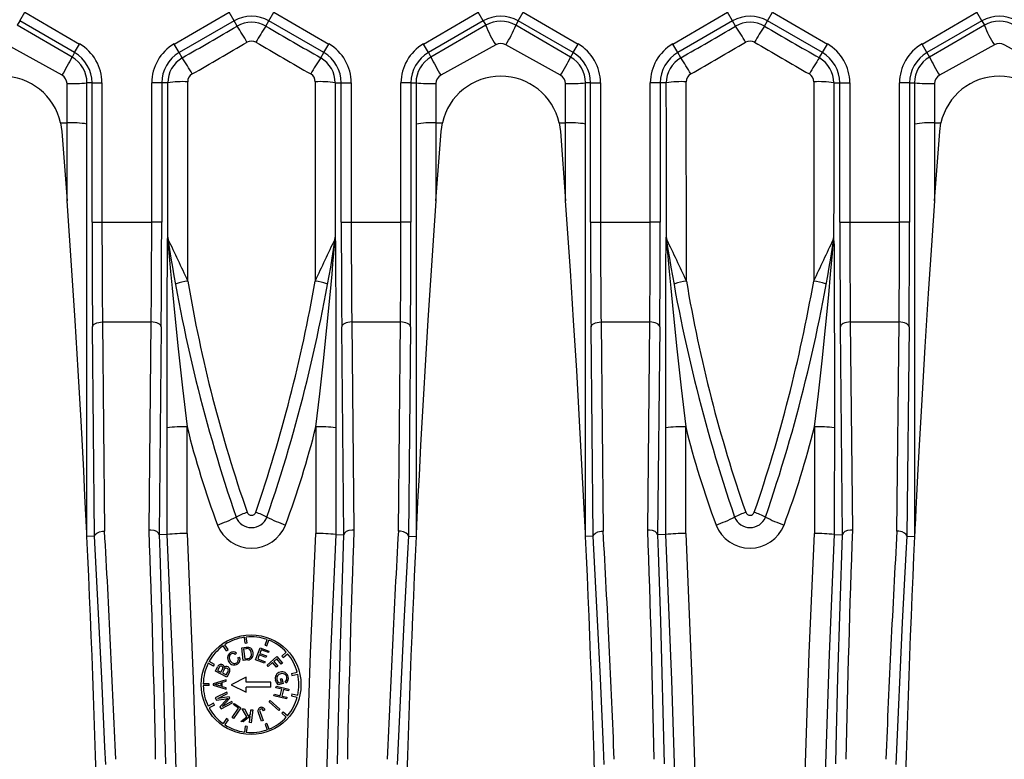
# Model space of a CAD drawing. Units: millimetres. Extents: x 28 to 1652, y 28 to 1160.
# Drawn here: x 218 to 268, y 854 to 891 of the extents above; entities that cross this region are included whole.
import ezdxf

# ---------------------------------------------------------------- set-up
doc = ezdxf.new("R2010")
doc.units = ezdxf.units.MM
doc.header["$LTSCALE"] = 4
doc.layers.add('HAURATON_DIMENSIONING', color=1, linetype='Continuous')
doc.layers.add('HAURATON_PRODUCT_CONTOUR', color=7, linetype='Continuous', lineweight=25)
doc.styles.add('SLDTEXTSTYLE2', font='ARIAL.TTF', dxfattribs={"width": 0.948})
doc.dimstyles.new('SLDDIMSTYLE0', dxfattribs={"dimtxt": 14, "dimasz": 14, "dimexe": 0, "dimexo": 0.0625, "dimgap": 3.5, "dimtad": 1, "dimdec": 0, "dimrnd": 1e-09, "dimzin": 12, "dimdsep": 46, "dimtxsty": 'SLDTEXTSTYLE2', "dimsah": 1, "dimcen": 0.09, "dimadec": 0, "dimazin": 3, "dimtfac": 1, "dimtdec": 0, "dimtofl": 0, "dimtmove": 0, "dimatfit": 3, "dimfxl": 1, "dimfrac": 2, "dimtolj": 1, "dimtzin": 12, "dimarcsym": 0})

# ---------------------------------------------------------------- blocks, each defined once
blk = doc.blocks.new('_D_2')
at = {"layer": 'HAURATON_DIMENSIONING'}
for p, q in [((426.45, 981.468), (458.533, 981.468)), ((458.533, 953.565), (426.45, 953.565)), ((192.492, 832.984), (192.492, 951.984)), ((692.492, 832.984), (692.492, 951.984)), ((192.492, 947.984), (692.492, 947.984))]:
    blk.add_line(p, q, dxfattribs=at)
for centre, start, end in [((426.45, 967.516), 90, 270), ((458.533, 967.516), 270, 90)]:
    blk.add_arc(centre, 13.951, start, end, dxfattribs=at)
for points in [[(192.492, 947.984), (206.492, 945.831), (206.492, 950.138)], [(692.492, 947.984), (678.492, 950.138), (678.492, 945.831)]]:
    blk.add_solid(points, dxfattribs=at)
at = {"layer": 'HAURATON_DIMENSIONING', "insert": (426.45, 974.82), "char_height": 14, "attachment_point": 1, "style": 'SLDTEXTSTYLE2'}
blk.add_mtext('500', dxfattribs=at)

msp = doc.modelspace()

# ---------------------------------------------------------------- linework, layer by layer
at = {"layer": 'HAURATON_PRODUCT_CONTOUR'}
for p, q in [((218.368, 890.75), (218.242, 890.531)), ((218.368, 890.75), (218.618, 891.183)), ((221.118, 889.162), (218.368, 890.75)), ((218.618, 891.183), (221.368, 889.595)), ((226.115, 889.595), (228.865, 891.183)), ((229.115, 890.75), (226.365, 889.162)), ((229.115, 890.75), (228.865, 891.183)), ((229.266, 890.488), (229.115, 890.75)), ((230.717, 890.488), (230.868, 890.75)), ((230.868, 890.75), (231.118, 891.183)), ((233.618, 889.162), (230.868, 890.75)), ((231.118, 891.183), (233.868, 889.595)), ((238.615, 889.595), (241.365, 891.183)), ((241.615, 890.75), (238.865, 889.162)), ((241.615, 890.75), (241.365, 891.183)), ((241.615, 890.75), (241.742, 890.531)), ((243.368, 890.75), (243.242, 890.531)), ((243.368, 890.75), (243.618, 891.183)), ((246.118, 889.162), (243.368, 890.75)), ((243.618, 891.183), (246.368, 889.595)), ((251.115, 889.595), (253.865, 891.183)), ((254.115, 890.75), (251.365, 889.162)), ((254.115, 890.75), (253.865, 891.183)), ((254.266, 890.488), (254.115, 890.75)), ((255.717, 890.488), (255.868, 890.75)), ((255.868, 890.75), (256.118, 891.183)), ((258.618, 889.162), (255.868, 890.75)), ((256.118, 891.183), (258.868, 889.595)), ((263.615, 889.595), (266.365, 891.183)), ((266.615, 890.75), (263.865, 889.162)), ((266.615, 890.75), (266.365, 891.183)), ((266.615, 890.75), (266.742, 890.531)), ((220.992, 888.943), (218.242, 890.531)), ((241.742, 890.531), (238.992, 888.943)), ((245.992, 888.943), (243.242, 890.531)), ((266.742, 890.531), (263.992, 888.943)), ((220.492, 888.027), (217.742, 889.548)), ((221.118, 889.162), (221.368, 889.595)), ((226.365, 889.162), (226.115, 889.595)), ((233.618, 889.162), (233.868, 889.595)), ((238.865, 889.162), (238.615, 889.595)), ((242.242, 889.548), (239.492, 888.027)), ((245.492, 888.027), (242.742, 889.548)), ((246.118, 889.162), (246.368, 889.595)), ((251.365, 889.162), (251.115, 889.595)), ((258.618, 889.162), (258.868, 889.595)), ((263.865, 889.162), (263.615, 889.595)), ((267.242, 889.548), (264.492, 888.027)), ((270.492, 888.027), (267.742, 889.548)), ((221.118, 889.162), (220.992, 888.943)), ((226.517, 888.899), (226.365, 889.162)), ((233.466, 888.899), (233.618, 889.162)), ((238.865, 889.162), (238.992, 888.943)), ((246.118, 889.162), (245.992, 888.943)), ((251.517, 888.899), (251.365, 889.162)), ((258.466, 888.899), (258.618, 889.162)), ((263.865, 889.162), (263.992, 888.943)), ((220.742, 885.639), (220.742, 887.613)), ((221.742, 864.913), (221.742, 887.644)), ((221.995, 887.644), (221.742, 887.644)), ((221.995, 880.664), (221.995, 887.644)), ((221.995, 887.644), (222.495, 887.644)), ((222.495, 887.644), (222.495, 880.664)), ((224.989, 880.664), (224.989, 887.644)), ((225.489, 887.644), (224.989, 887.644)), ((225.489, 887.644), (225.489, 880.664)), ((225.793, 887.644), (225.489, 887.644)), ((234.191, 887.644), (234.495, 887.644)), ((234.495, 880.664), (234.495, 887.644)), ((234.495, 887.644), (234.995, 887.644)), ((234.995, 887.644), (234.995, 880.664)), ((237.489, 880.664), (237.489, 887.644)), ((237.989, 887.644), (237.489, 887.644)), ((237.989, 887.644), (237.989, 880.664)), ((237.989, 887.644), (238.242, 887.644)), ((238.242, 887.644), (238.242, 864.913)), ((239.242, 887.613), (239.242, 885.639)), ((245.742, 885.639), (245.742, 887.613)), ((246.742, 864.913), (246.742, 887.644)), ((246.995, 887.644), (246.742, 887.644)), ((246.995, 880.664), (246.995, 887.644)), ((246.995, 887.644), (247.495, 887.644)), ((247.495, 887.644), (247.495, 880.664)), ((249.989, 880.664), (249.989, 887.644)), ((250.489, 887.644), (249.989, 887.644)), ((250.489, 887.644), (250.489, 880.664)), ((250.793, 887.644), (250.489, 887.644)), ((259.191, 887.644), (259.495, 887.644)), ((259.495, 880.664), (259.495, 887.644)), ((259.495, 887.644), (259.995, 887.644)), ((259.995, 887.644), (259.995, 880.664)), ((262.489, 880.664), (262.489, 887.644)), ((262.989, 887.644), (262.489, 887.644)), ((262.989, 887.644), (262.989, 880.664)), ((262.989, 887.644), (263.242, 887.644)), ((263.242, 887.644), (263.242, 864.913)), ((264.242, 887.613), (264.242, 885.639)), ((220.42, 885.639), (220.742, 885.639)), ((220.42, 885.639), (220.483, 885.215)), ((220.742, 881.738), (220.742, 885.639)), ((239.242, 885.639), (239.242, 881.738)), ((239.242, 885.639), (239.564, 885.639)), ((239.501, 885.215), (239.564, 885.639)), ((245.42, 885.639), (245.742, 885.639)), ((245.42, 885.639), (245.483, 885.215)), ((245.742, 881.738), (245.742, 885.639)), ((264.242, 885.639), (264.242, 881.738)), ((264.242, 885.639), (264.564, 885.639)), ((264.501, 885.215), (264.564, 885.639)), ((220.483, 885.215), (220.742, 881.738)), ((239.242, 881.738), (239.501, 885.215)), ((245.483, 885.215), (245.742, 881.738)), ((264.242, 881.738), (264.501, 885.215)), ((221.995, 880.664), (222.495, 880.664)), ((222.495, 880.664), (224.989, 880.664)), ((225.489, 880.664), (224.989, 880.664)), ((234.495, 880.664), (234.995, 880.664)), ((234.995, 880.664), (237.489, 880.664)), ((237.989, 880.664), (237.489, 880.664)), ((246.995, 880.664), (247.495, 880.664)), ((247.495, 880.664), (249.989, 880.664)), ((250.489, 880.664), (249.989, 880.664)), ((259.495, 880.664), (259.995, 880.664)), ((259.995, 880.664), (262.489, 880.664)), ((262.989, 880.664), (262.489, 880.664)), ((225.792, 879.916), (225.8, 879.869)), ((234.183, 879.869), (234.192, 879.916)), ((250.792, 879.916), (250.8, 879.869)), ((259.183, 879.869), (259.192, 879.916)), ((225.818, 879.683), (225.808, 879.737)), ((234.176, 879.737), (234.166, 879.683)), ((250.818, 879.683), (250.808, 879.737)), ((259.176, 879.737), (259.166, 879.683)), ((222.125, 864.925), (222.02, 875.414)), ((222.52, 875.664), (224.964, 875.664)), ((222.52, 875.664), (222.625, 865.184)), ((224.859, 865.236), (224.964, 875.664)), ((225.464, 875.414), (225.359, 864.998)), ((234.625, 864.998), (234.52, 875.414)), ((235.02, 875.664), (235.125, 865.236)), ((235.02, 875.664), (237.464, 875.664)), ((237.358, 865.184), (237.464, 875.664)), ((237.964, 875.414), (237.858, 864.925)), ((247.125, 864.925), (247.02, 875.414)), ((247.52, 875.664), (249.964, 875.664)), ((247.52, 875.664), (247.625, 865.184)), ((249.859, 865.236), (249.964, 875.664)), ((250.464, 875.414), (250.359, 864.998)), ((259.625, 864.998), (259.52, 875.414)), ((260.02, 875.664), (260.125, 865.236)), ((260.02, 875.664), (262.464, 875.664)), ((262.358, 865.184), (262.464, 875.664)), ((262.964, 875.414), (262.858, 864.925)), ((222.125, 864.922), (221.742, 864.913)), ((225.768, 865.008), (225.768, 865.008)), ((234.216, 865.008), (234.216, 865.008)), ((237.858, 864.922), (238.242, 864.913)), ((247.125, 864.922), (246.742, 864.913)), ((250.768, 865.008), (250.768, 865.008)), ((259.216, 865.008), (259.216, 865.008)), ((262.858, 864.922), (263.242, 864.913)), ((229.669, 859.563), (229.633, 859.86)), ((229.768, 859.575), (229.732, 859.872)), ((230.67, 859.466), (230.776, 859.746)), ((230.763, 859.43), (230.869, 859.71)), ((228.738, 859.184), (228.568, 859.431)), ((228.82, 859.241), (228.65, 859.488)), ((228.738, 859.184), (228.82, 859.241)), ((229.505, 859.335), (229.725, 859.361)), ((229.582, 858.696), (229.505, 859.335)), ((229.733, 859.286), (229.598, 859.269)), ((229.598, 859.269), (229.657, 858.782)), ((229.669, 859.563), (229.768, 859.575)), ((230.199, 858.734), (230.428, 859.337)), ((230.481, 859.235), (230.411, 859.051)), ((230.428, 859.337), (230.864, 859.171)), ((230.837, 859.1), (230.481, 859.235)), ((230.67, 859.466), (230.763, 859.43)), ((230.864, 859.171), (230.837, 859.1)), ((231.51, 858.914), (231.735, 859.113)), ((228.134, 858.502), (227.87, 858.644)), ((229.238, 859.067), (229.18, 859.003)), ((229.314, 858.825), (229.396, 858.856)), ((229.812, 858.724), (229.582, 858.696)), ((229.657, 858.782), (229.794, 858.798)), ((230.649, 858.563), (230.199, 858.734)), ((230.384, 858.98), (230.306, 858.775)), ((230.306, 858.775), (230.676, 858.634)), ((230.717, 858.853), (230.384, 858.98)), ((230.411, 859.051), (230.744, 858.924)), ((230.676, 858.634), (230.649, 858.563)), ((230.744, 858.924), (230.717, 858.853)), ((230.772, 858.464), (231.255, 858.891)), ((231.255, 858.777), (231.105, 858.645)), ((231.105, 858.645), (231.306, 858.418)), ((231.255, 858.891), (231.544, 858.565)), ((231.487, 858.515), (231.255, 858.777)), ((231.51, 858.914), (231.577, 858.84)), ((231.577, 858.84), (231.801, 859.038)), ((228.089, 858.416), (227.824, 858.555)), ((228.089, 858.416), (228.134, 858.502)), ((228.182, 858.159), (228.295, 858.374)), ((228.754, 857.858), (228.182, 858.159)), ((228.349, 858.314), (228.289, 858.199)), ((228.289, 858.199), (228.462, 858.108)), ((228.462, 858.108), (228.527, 858.232)), ((228.599, 858.205), (228.53, 858.073)), ((228.727, 857.97), (228.801, 858.112)), ((230.829, 858.4), (230.772, 858.464)), ((231.048, 858.594), (230.829, 858.4)), ((231.249, 858.367), (231.048, 858.594)), ((231.306, 858.418), (231.249, 858.367)), ((231.544, 858.565), (231.487, 858.515)), ((228.72, 857.733), (228.07, 857.526)), ((228.526, 857.606), (228.72, 857.663)), ((228.53, 858.073), (228.727, 857.97)), ((228.72, 857.663), (228.72, 857.733)), ((228.869, 858.077), (228.754, 857.858)), ((229.718, 857.859), (228.972, 857.484)), ((229.718, 857.61), (229.718, 857.859)), ((231.444, 857.782), (231.517, 857.801)), ((231.489, 857.598), (231.444, 857.782)), ((231.517, 857.801), (231.583, 857.535)), ((231.712, 857.577), (231.674, 857.647)), ((231.999, 858.036), (232.29, 858.107)), ((231.999, 858.036), (232.023, 857.938)), ((232.023, 857.938), (232.313, 858.01)), ((227.872, 857.534), (227.572, 857.534)), ((227.872, 857.435), (227.572, 857.435)), ((227.872, 857.435), (227.872, 857.534)), ((228.07, 857.526), (228.07, 857.46)), ((228.07, 857.46), (228.72, 857.252)), ((228.261, 857.523), (228.45, 857.584)), ((228.45, 857.402), (228.271, 857.456)), ((228.45, 857.584), (228.45, 857.402)), ((228.526, 857.379), (228.526, 857.606)), ((228.72, 857.322), (228.526, 857.379)), ((228.72, 857.252), (228.72, 857.322)), ((228.972, 857.484), (229.718, 857.109)), ((230.964, 857.61), (229.718, 857.61)), ((230.964, 857.359), (229.718, 857.359)), ((229.718, 857.109), (229.718, 857.359)), ((230.964, 857.359), (230.964, 857.61)), ((231.22, 857.331), (231.24, 857.414)), ((231.515, 857.259), (231.22, 857.331)), ((231.24, 857.414), (231.866, 857.261)), ((231.583, 857.535), (231.35, 857.478)), ((231.372, 857.57), (231.489, 857.598)), ((231.435, 856.933), (231.515, 857.259)), ((231.589, 857.241), (231.509, 856.915)), ((231.846, 857.178), (231.589, 857.241)), ((231.866, 857.261), (231.846, 857.178)), ((228.751, 857.117), (228.178, 856.817)), ((228.178, 856.817), (228.238, 856.702)), ((228.238, 856.702), (228.715, 856.78)), ((228.302, 856.788), (228.789, 857.044)), ((228.876, 856.878), (228.302, 856.788)), ((228.738, 856.718), (228.411, 856.372)), ((228.52, 856.392), (228.912, 856.81)), ((228.999, 856.644), (228.52, 856.392)), ((228.789, 857.044), (228.751, 857.117)), ((228.912, 856.81), (228.876, 856.878)), ((229.038, 856.57), (228.999, 856.644)), ((230.876, 856.622), (230.933, 856.686)), ((230.933, 856.686), (231.416, 856.259)), ((231.119, 856.923), (231.14, 857.006)), ((231.746, 856.769), (231.119, 856.923)), ((231.14, 857.006), (231.435, 856.933)), ((231.509, 856.915), (231.766, 856.852)), ((231.766, 856.852), (231.746, 856.769)), ((232.023, 857.03), (231.999, 856.933)), ((231.999, 856.933), (232.29, 856.862)), ((232.023, 857.03), (232.313, 856.959)), ((228.089, 856.553), (227.824, 856.414)), ((228.136, 856.464), (227.87, 856.325)), ((228.136, 856.464), (228.089, 856.553)), ((228.411, 856.372), (228.465, 856.27)), ((228.465, 856.27), (229.038, 856.57)), ((229.022, 855.836), (229.345, 856.304)), ((229.084, 856.484), (229.127, 856.547)), ((229.345, 856.304), (229.084, 856.484)), ((229.459, 856.318), (229.093, 855.787)), ((229.127, 856.547), (229.459, 856.318)), ((229.524, 856.279), (229.635, 856.266)), ((229.757, 855.866), (229.524, 856.279)), ((229.635, 856.266), (229.824, 855.915)), ((229.94, 856.004), (229.967, 856.226)), ((229.967, 856.226), (230.052, 856.215)), ((230.052, 856.215), (229.974, 855.577)), ((230.664, 856.215), (230.596, 856.178)), ((231.359, 856.195), (230.876, 856.622)), ((231.416, 856.259), (231.359, 856.195)), ((228.738, 855.785), (228.568, 855.538)), ((228.82, 855.728), (228.65, 855.481)), ((228.82, 855.728), (228.738, 855.785)), ((229.093, 855.787), (229.022, 855.836)), ((229.458, 855.639), (229.757, 855.866)), ((229.928, 855.904), (229.573, 855.626)), ((229.824, 855.915), (229.94, 856.004)), ((229.89, 855.587), (229.928, 855.904)), ((230.497, 855.658), (230.341, 856.069)), ((230.419, 856.103), (230.577, 855.688)), ((230.577, 855.688), (230.497, 855.658)), ((231.577, 856.129), (231.51, 856.054)), ((231.51, 856.054), (231.735, 855.856)), ((231.577, 856.129), (231.801, 855.931)), ((229.573, 855.626), (229.458, 855.639)), ((229.669, 855.406), (229.633, 855.109)), ((229.768, 855.394), (229.669, 855.406)), ((229.768, 855.394), (229.732, 855.096)), ((229.974, 855.577), (229.89, 855.587)), ((230.763, 855.539), (230.67, 855.503)), ((230.67, 855.503), (230.776, 855.223)), ((230.763, 855.539), (230.869, 855.259))]:
    msp.add_line(p, q, dxfattribs=at)
at = {"layer": 'HAURATON_PRODUCT_CONTOUR', "flags": 128}
for points in [[(221.742, 864.913), (221.742, 864.916), (221.741, 864.927), (221.74, 864.957), (221.734, 865.077), (221.719, 865.384), (221.704, 865.698), (221.674, 866.322), (221.643, 866.949), (221.579, 868.206), (221.444, 870.716), (221.3, 873.226), (221.146, 875.739), (220.983, 878.251), (220.742, 881.738)], [(239.242, 881.738), (239.101, 879.745), (238.838, 875.755), (238.715, 873.758), (238.598, 871.76), (238.473, 869.493), (238.393, 867.974), (238.341, 866.956), (238.307, 866.274), (238.285, 865.817), (238.27, 865.51), (238.26, 865.304), (238.254, 865.166), (238.249, 865.074), (238.246, 865.012), (238.244, 864.955), (238.243, 864.933), (238.242, 864.917), (238.242, 864.913)], [(246.742, 864.913), (246.742, 864.916), (246.741, 864.927), (246.74, 864.957), (246.734, 865.077), (246.719, 865.384), (246.704, 865.698), (246.674, 866.322), (246.643, 866.949), (246.579, 868.206), (246.444, 870.716), (246.3, 873.226), (246.146, 875.739), (245.983, 878.251), (245.742, 881.738)], [(264.242, 881.738), (264.101, 879.745), (263.923, 877.085), (263.756, 874.423), (263.598, 871.76), (263.473, 869.493), (263.393, 867.974), (263.341, 866.956), (263.307, 866.274), (263.285, 865.817), (263.27, 865.51), (263.26, 865.304), (263.254, 865.166), (263.249, 865.074), (263.246, 865.012), (263.244, 864.955), (263.243, 864.933), (263.242, 864.917), (263.242, 864.913)], [(225.764, 870.363), (225.764, 871.699), (225.764, 873.035), (225.765, 874.369), (225.766, 875.299), (225.768, 876.228), (225.771, 877.481), (225.774, 878.328), (225.777, 878.902), (225.78, 879.29), (225.782, 879.489), (225.784, 879.675), (225.786, 879.806), (225.789, 879.899), (225.791, 879.918), (225.792, 879.916)], [(250.764, 870.363), (250.764, 871.699), (250.764, 873.035), (250.765, 874.369), (250.766, 875.299), (250.768, 876.228), (250.771, 877.481), (250.774, 878.328), (250.777, 878.902), (250.78, 879.29), (250.782, 879.489), (250.784, 879.675), (250.786, 879.806), (250.789, 879.899), (250.791, 879.918), (250.792, 879.916)], [(225.808, 879.737), (225.807, 879.74), (225.807, 879.737), (225.807, 879.724), (225.809, 879.702), (225.813, 879.637), (225.823, 879.511), (225.838, 879.326), (225.855, 879.136), (225.888, 878.757), (225.938, 878.195), (226.014, 877.365), (226.132, 876.135), (226.317, 874.312), (226.531, 872.357), (226.764, 870.404)], [(233.22, 870.404), (233.418, 872.055), (233.603, 873.71), (233.775, 875.369), (233.938, 877.029), (234.033, 878.056), (234.079, 878.569), (234.124, 879.08), (234.144, 879.318), (234.164, 879.551), (234.174, 879.685), (234.176, 879.715), (234.177, 879.731), (234.177, 879.74), (234.176, 879.737)], [(234.199, 879.731), (234.199, 879.716), (234.202, 879.486), (234.204, 879.232), (234.207, 878.727), (234.21, 878.205), (234.212, 877.674), (234.213, 877.139), (234.217, 875.795), (234.219, 874.441), (234.22, 873.082), (234.22, 871.722), (234.22, 870.363)], [(250.808, 879.737), (250.807, 879.74), (250.807, 879.737), (250.807, 879.724), (250.809, 879.702), (250.813, 879.637), (250.823, 879.511), (250.838, 879.326), (250.855, 879.136), (250.888, 878.757), (250.938, 878.195), (251.014, 877.365), (251.132, 876.135), (251.317, 874.312), (251.531, 872.357), (251.764, 870.404)], [(258.22, 870.404), (258.418, 872.055), (258.603, 873.71), (258.775, 875.369), (258.938, 877.029), (259.033, 878.056), (259.079, 878.569), (259.124, 879.08), (259.144, 879.318), (259.164, 879.551), (259.174, 879.685), (259.176, 879.715), (259.177, 879.731), (259.177, 879.74), (259.176, 879.737)], [(259.199, 879.731), (259.199, 879.716), (259.202, 879.486), (259.204, 879.232), (259.207, 878.727), (259.21, 878.205), (259.212, 877.674), (259.213, 877.139), (259.217, 875.795), (259.219, 874.441), (259.22, 873.082), (259.22, 871.722), (259.22, 870.363)], [(222.02, 875.414), (222.03, 875.462), (222.06, 875.509), (222.106, 875.552), (222.169, 875.589), (222.244, 875.621), (222.33, 875.644), (222.423, 875.659), (222.52, 875.664)], [(225.464, 875.414), (225.453, 875.462), (225.424, 875.509), (225.377, 875.552), (225.315, 875.589), (225.239, 875.621), (225.154, 875.644), (225.061, 875.659), (224.964, 875.664)], [(235.02, 875.664), (234.923, 875.659), (234.83, 875.644), (234.744, 875.621), (234.669, 875.589), (234.606, 875.552), (234.56, 875.509), (234.53, 875.462), (234.52, 875.414)], [(237.964, 875.414), (237.953, 875.462), (237.924, 875.509), (237.877, 875.552), (237.815, 875.589), (237.739, 875.621), (237.654, 875.644), (237.561, 875.659), (237.464, 875.664)], [(247.02, 875.414), (247.03, 875.462), (247.06, 875.509), (247.106, 875.552), (247.169, 875.589), (247.244, 875.621), (247.33, 875.644), (247.423, 875.659), (247.52, 875.664)], [(250.464, 875.414), (250.453, 875.462), (250.424, 875.509), (250.377, 875.552), (250.315, 875.589), (250.239, 875.621), (250.154, 875.644), (250.061, 875.659), (249.964, 875.664)], [(260.02, 875.664), (259.923, 875.659), (259.83, 875.644), (259.744, 875.621), (259.669, 875.589), (259.606, 875.552), (259.56, 875.509), (259.53, 875.462), (259.52, 875.414)], [(262.964, 875.414), (262.953, 875.462), (262.924, 875.509), (262.877, 875.552), (262.815, 875.589), (262.739, 875.621), (262.654, 875.644), (262.561, 875.659), (262.464, 875.664)], [(222.125, 864.925), (222.156, 865.008), (222.239, 865.083), (222.366, 865.141), (222.523, 865.176), (222.603, 865.183), (222.625, 865.184)], [(225.359, 865.001), (225.324, 865.083), (225.237, 865.154), (225.108, 865.206), (224.95, 865.233), (224.881, 865.236), (224.859, 865.236)], [(226.767, 865.065), (227.074, 857.766), (227.302, 850.461)], [(232.754, 853.07), (232.959, 859.069), (233.216, 865.065)], [(235.125, 865.236), (235.102, 865.236), (235.034, 865.233), (234.876, 865.206), (234.746, 865.154), (234.659, 865.083), (234.625, 865.001)], [(237.858, 864.925), (237.828, 865.008), (237.744, 865.083), (237.617, 865.141), (237.461, 865.176), (237.381, 865.183), (237.358, 865.184)], [(247.125, 864.925), (247.156, 865.008), (247.239, 865.083), (247.366, 865.141), (247.523, 865.176), (247.603, 865.183), (247.625, 865.184)], [(250.359, 865.001), (250.324, 865.083), (250.237, 865.154), (250.108, 865.206), (249.95, 865.233), (249.881, 865.236), (249.859, 865.236)], [(251.767, 865.065), (252.074, 857.766), (252.302, 850.461)], [(257.754, 853.07), (257.959, 859.069), (258.216, 865.065)], [(260.125, 865.236), (260.102, 865.236), (260.034, 865.233), (259.876, 865.206), (259.746, 865.154), (259.659, 865.083), (259.625, 865.001)], [(262.858, 864.925), (262.828, 865.008), (262.744, 865.083), (262.617, 865.141), (262.461, 865.176), (262.381, 865.183), (262.358, 865.184)], [(222.125, 864.922), (222.125, 864.923), (222.125, 864.925)], [(222.682, 853.479), (222.646, 854.344), (222.494, 857.805), (222.125, 864.922)], [(225.768, 865.008), (225.742, 865.007), (225.359, 864.998)], [(225.359, 865.001), (225.359, 864.998), (225.39, 864.132), (225.504, 860.669), (225.685, 853.509)], [(225.359, 864.998), (225.359, 864.999), (225.359, 865.001)], [(226.302, 850.417), (226.074, 857.714), (225.768, 865.008)], [(234.216, 865.008), (233.958, 859.015), (233.754, 853.019)], [(234.216, 865.008), (234.242, 865.007), (234.625, 864.998)], [(234.299, 853.509), (234.317, 854.375), (234.399, 857.839), (234.625, 864.998), (234.625, 865.001)], [(234.625, 865.001), (234.625, 864.998), (234.625, 864.998)], [(237.858, 864.922), (237.81, 864.057), (237.625, 860.597), (237.302, 853.479)], [(237.858, 864.925), (237.858, 864.922), (237.858, 864.922)], [(247.125, 864.922), (247.125, 864.923), (247.125, 864.925)], [(247.682, 853.479), (247.646, 854.344), (247.494, 857.805), (247.125, 864.922)], [(250.768, 865.008), (250.742, 865.007), (250.359, 864.998)], [(250.359, 865.001), (250.359, 864.998), (250.39, 864.132), (250.504, 860.669), (250.685, 853.509)], [(250.359, 864.998), (250.359, 864.999), (250.359, 865.001)], [(251.302, 850.417), (251.074, 857.714), (250.768, 865.008)], [(259.216, 865.008), (258.958, 859.015), (258.754, 853.019)], [(259.216, 865.008), (259.242, 865.007), (259.625, 864.998)], [(259.299, 853.509), (259.317, 854.375), (259.399, 857.839), (259.625, 864.998), (259.625, 865.001)], [(259.625, 865.001), (259.625, 864.998), (259.625, 864.998)], [(262.858, 864.922), (262.81, 864.057), (262.625, 860.597), (262.302, 853.479)], [(262.858, 864.925), (262.858, 864.922), (262.858, 864.922)], [(229.725, 859.361), (229.789, 859.367), (229.839, 859.366)], [(229.843, 859.286), (229.781, 859.29), (229.733, 859.286)], [(229.839, 859.366), (229.897, 859.353), (229.939, 859.331)], [(229.794, 858.798), (229.885, 858.819), (229.945, 858.862)], [(228.51, 858.407), (228.459, 858.42), (228.432, 858.416), (228.409, 858.402), (228.376, 858.361), (228.349, 858.314)], [(228.527, 858.232), (228.547, 858.274), (228.558, 858.308)], [(228.774, 858.299), (228.72, 858.313), (228.692, 858.308), (228.666, 858.296), (228.628, 858.254), (228.599, 858.205)], [(228.801, 858.112), (228.816, 858.141), (228.826, 858.165)], [(231.35, 857.478), (231.24, 857.597), (231.189, 857.714)], [(231.263, 857.737), (231.311, 857.634), (231.372, 857.57)], [(231.589, 858.035), (231.515, 858.038), (231.458, 858.028)], [(231.674, 857.647), (231.73, 857.689), (231.765, 857.751), (231.764, 857.861)], [(228.137, 857.493), (228.207, 857.508), (228.261, 857.523)], [(228.271, 857.456), (228.197, 857.478), (228.137, 857.493)], [(228.715, 856.78), (228.77, 856.789), (228.814, 856.797)], [(228.814, 856.797), (228.771, 856.753), (228.738, 856.718)], [(230.461, 856.264), (230.421, 856.238), (230.407, 856.219), (230.399, 856.196), (230.404, 856.149), (230.419, 856.103)], [(230.596, 856.178), (230.547, 856.254), (230.527, 856.266), (230.505, 856.271), (230.461, 856.264)]]:
    msp.add_lwpolyline(points, dxfattribs=at)
at = {"layer": 'HAURATON_PRODUCT_CONTOUR'}
msp.add_circle((229.972, 857.484), 2.5, dxfattribs=at)
for centre, radius, start, end in [((229.992, 889.232), 1.753, 60, 120), ((242.492, 889.232), 1.753, 60, 120), ((242.492, 889.232), 1.5, 60, 120), ((254.992, 889.232), 1.753, 60, 120), ((267.492, 889.232), 1.753, 60, 120), ((267.492, 889.232), 1.5, 60, 120), ((229.992, 889.232), 1.451, 59.9905, 120.0095), ((223.006, 886.043), 7.678, 28.2979, 35.3747), ((236.978, 886.043), 7.678, 144.6253, 151.7021), ((246.297, 892.228), 4.861, 200.4405, 213.4702), ((238.687, 892.228), 4.861, 326.5298, 339.5595), ((254.992, 889.232), 1.451, 59.9905, 120.0095), ((248.006, 886.043), 7.678, 28.2979, 35.3747), ((261.978, 886.043), 7.678, 144.6253, 151.7021), ((271.297, 892.228), 4.861, 200.4405, 213.4702), ((229.992, 889.293), 0.45, 59.9392, 120.0608), ((254.992, 889.293), 0.45, 59.9392, 120.0608), ((220.242, 887.644), 2.253, 0, 60), ((227.242, 887.644), 2.253, 120, 180), ((232.742, 887.644), 2.253, 0, 60), ((239.742, 887.644), 2.253, 120, 180), ((242.492, 889.094), 0.518, 61.1393, 118.8607), ((245.242, 887.644), 2.253, 0, 60), ((252.242, 887.644), 2.253, 120, 180), ((257.742, 887.644), 2.253, 0, 60), ((264.742, 887.644), 2.253, 120, 180), ((267.492, 889.094), 0.518, 61.1393, 118.8607), ((211.399, 893.587), 10.658, 328.5572, 334.1677), ((220.242, 887.644), 1.5, 0, 60), ((220.242, 887.644), 1.753, 0, 60), ((227.242, 887.644), 1.753, 120, 180), ((227.242, 887.644), 1.449, 120.0092, 180.0182), ((220.051, 884.334), 7.915, 28.3444, 35.2196), ((239.933, 884.334), 7.915, 144.7804, 151.6556), ((232.742, 887.644), 1.449, 359.9818, 59.9908), ((232.742, 887.644), 1.753, 0, 60), ((239.742, 887.644), 1.753, 120, 180), ((239.742, 887.644), 1.5, 120, 180), ((248.585, 893.587), 10.658, 205.8323, 211.4428), ((236.399, 893.587), 10.658, 328.5572, 334.1677), ((245.242, 887.644), 1.5, 0, 60), ((245.242, 887.644), 1.753, 0, 60), ((252.242, 887.644), 1.753, 120, 180), ((252.242, 887.644), 1.449, 120.0092, 180.0182), ((245.051, 884.334), 7.915, 28.3444, 35.2196), ((264.933, 884.334), 7.915, 144.7804, 151.6556), ((257.742, 887.644), 1.449, 359.9818, 59.9908), ((257.742, 887.644), 1.753, 0, 60), ((264.742, 887.644), 1.753, 120, 180), ((264.742, 887.644), 1.5, 120, 180), ((273.585, 893.587), 10.658, 205.8323, 211.4428), ((217.492, 884.984), 3, 12.5941, 167.4059), ((220.266, 887.609), 0.476, 0.5082, 61.6726), ((227.242, 887.703), 0.45, 120.0719, 180.0697), ((232.741, 887.703), 0.45, 359.9294, 59.9291), ((239.717, 887.609), 0.475, 118.2891, 179.53), ((242.492, 884.984), 3, 12.5941, 167.4059), ((245.266, 887.609), 0.476, 0.5082, 61.6726), ((252.242, 887.703), 0.45, 120.0719, 180.0697), ((257.741, 887.703), 0.45, 359.9294, 59.9291), ((264.717, 887.609), 0.475, 118.2891, 179.53), ((267.492, 884.984), 3, 12.5941, 167.4059), ((221.002, 895.324), 7.715, 268.0687, 275.5038), ((226.544, 883.393), 4.316, 86.6926, 100.0176), ((233.419, 883.045), 4.663, 80.4798, 92.8099), ((239.002, 895.982), 8.372, 264.7884, 271.6392), ((246.002, 895.324), 7.715, 268.0687, 275.5038), ((251.544, 883.393), 4.316, 86.6926, 100.0176), ((258.419, 883.045), 4.663, 80.4798, 92.8099), ((264.002, 895.982), 8.372, 264.7884, 271.6392), ((221.001, 881.357), 4.29, 80.0586, 93.4674), ((239.003, 880.995), 4.65, 87.0543, 99.4197), ((246.001, 881.357), 4.29, 80.0586, 93.4674), ((264.003, 880.995), 4.65, 87.0543, 99.4197), ((226.782, 879.914), 0.991, 179.9033, 190.2849), ((226.882, 879.876), 1.082, 180.3516, 190.2993), ((225.983, 879.878), 0.182, 182.614, 206.839), ((234.001, 879.878), 0.183, 333.1751, 357.3718), ((233.102, 879.876), 1.082, 349.7007, 359.6483), ((233.201, 879.914), 0.991, 349.7151, 0.0967), ((233.032, 879.781), 1.168, 357.5265, 6.6292), ((251.782, 879.914), 0.991, 179.9033, 190.2849), ((251.882, 879.876), 1.082, 180.3516, 190.2993), ((250.983, 879.878), 0.182, 182.614, 206.839), ((259.001, 879.878), 0.183, 333.1751, 357.3718), ((258.102, 879.876), 1.082, 349.7007, 359.6483), ((258.201, 879.914), 0.991, 349.7151, 0.0967), ((258.032, 879.781), 1.168, 357.5265, 6.6292), ((305.873, 892.105), 81.015, 188.78079, 198.88391), ((226.104, 879.734), 0.291, 167.789, 190.1181), ((37.352, 789.486), 208.988, 24.97221, 25.60265), ((155.079, 891.866), 80.022, 341.05324, 351.28206), ((422.631, 789.486), 208.988, 154.39735, 155.02779), ((233.879, 879.734), 0.291, 349.8819, 12.211), ((330.873, 892.105), 81.015, 188.78079, 198.88391), ((251.104, 879.734), 0.291, 167.789, 190.1181), ((62.352, 789.486), 208.988, 24.97221, 25.60265), ((180.079, 891.866), 80.022, 341.05324, 351.28206), ((447.631, 789.486), 208.988, 154.39735, 155.02779), ((258.879, 879.734), 0.291, 349.8819, 12.211), ((227.27, 874.498), 3.252, 98.2684, 108.9635), ((296.246, 889.364), 70.414, 189.52125, 199.27232), ((157.75, 890.901), 76.576, 341.1208, 350.08563), ((232.714, 874.498), 3.252, 71.0365, 81.7316), ((252.27, 874.498), 3.252, 98.2684, 108.9635), ((321.246, 889.364), 70.414, 189.52125, 199.27232), ((182.75, 890.901), 76.576, 341.1208, 350.08563), ((257.714, 874.498), 3.252, 71.0365, 81.7316), ((226.514, 864.154), 6.255, 87.7138, 96.8901), ((270.85, 881.363), 45.428, 193.96, 200.455), ((189.112, 881.369), 45.45, 339.5466, 346.0385), ((233.449, 863.645), 6.763, 83.4551, 91.941), ((251.514, 864.154), 6.255, 87.7138, 96.8901), ((295.85, 881.363), 45.428, 193.96, 200.455), ((214.112, 881.369), 45.45, 339.5466, 346.0385), ((258.449, 863.645), 6.763, 83.4551, 91.941), ((231.31, 861.755), 4.628, 109.3351, 116.8676), ((229.992, 866.206), 0.229, 201.2011, 338.7989), ((228.673, 861.755), 4.628, 63.1324, 70.6649), ((256.31, 861.755), 4.628, 109.3351, 116.8676), ((254.992, 866.206), 0.229, 201.2011, 338.7989), ((253.673, 861.755), 4.628, 63.1324, 70.6649), ((225.688, 872.881), 7.838, 289.3648, 296.7767), ((229.992, 866.184), 0.829, 201.2301, 338.7699), ((234.296, 872.881), 7.838, 243.2233, 250.6352), ((250.688, 872.881), 7.838, 289.3648, 296.7767), ((254.992, 866.184), 0.829, 201.2301, 338.7699), ((259.296, 872.881), 7.838, 243.2233, 250.6352), ((226.743, 856.824), 8.241, 89.8273, 96.7943), ((229.992, 866.151), 1.83, 201.2786, 338.7214), ((233.241, 856.831), 8.234, 83.2027, 90.1757), ((251.743, 856.824), 8.241, 89.8273, 96.7943), ((254.992, 866.151), 1.83, 201.2786, 338.7214), ((258.242, 856.841), 8.225, 83.1987, 90.1798), ((-457.508, 832.984), 680, 0, 2.691248), ((917.492, 832.984), 680, 177.308752, 180), ((-432.508, 832.984), 680, 0, 2.691248), ((942.492, 832.984), 680, 177.308752, 180), ((229.972, 857.484), 2.4, 98.1168, 123.4216), ((229.972, 857.484), 2.4, 70.4245, 95.7293), ((229.972, 857.484), 2.4, 42.7322, 68.037), ((229.972, 857.484), 2.4, 125.8091, 151.1139), ((229.073, 858.877), 0.251, 49.0642, 127.3545), ((229.76, 859.079), 0.223, 358.6751, 68.152), ((229.745, 859.07), 0.325, 2.3351, 53.5917), ((229.088, 858.826), 0.301, 123.6333, 219.9887), ((229.125, 858.775), 0.303, 207.9256, 304.982), ((229.094, 858.835), 0.224, 126.39, 222.6784), ((229.135, 858.774), 0.224, 203.9262, 301.4132), ((229.063, 858.879), 0.17, 46.6726, 126.5704), ((229.146, 858.739), 0.189, 304.0625, 27.1851), ((229.155, 858.748), 0.264, 302.9886, 24.0336), ((229.797, 859.008), 0.284, 273.1513, 15.3102), ((229.708, 859.015), 0.282, 327.1598, 11.9761), ((229.972, 857.484), 2.4, 15.0399, 40.3447), ((229.972, 857.484), 2.4, 153.5014, 178.8072), ((228.468, 858.321), 0.181, 66.3107, 162.974), ((228.475, 858.329), 0.0862, 345.9587, 65.5379), ((228.47, 858.354), 0.151, 355.9261, 61.9184), ((228.739, 858.239), 0.158, 61.325, 138.9349), ((228.729, 858.205), 0.105, 337.7018, 64.4552), ((228.709, 858.204), 0.204, 321.5845, 58.6151), ((231.49, 857.804), 0.314, 100.6847, 196.7351), ((231.53, 857.817), 0.311, 11.4329, 108.5218), ((231.485, 857.799), 0.231, 96.9176, 195.5488), ((231.556, 857.827), 0.211, 9.4364, 80.9485), ((231.604, 857.797), 0.245, 296.1422, 19.6005), ((229.972, 857.484), 2.4, 347.3476, 12.6524), ((229.972, 857.484), 2.4, 181.1928, 206.4986), ((229.972, 857.484), 2.4, 319.6553, 344.9601), ((229.972, 857.484), 2.4, 208.8861, 234.1909), ((230.492, 856.165), 0.179, 109.028, 212.7139), ((230.5, 856.181), 0.168, 11.8506, 113.3003), ((229.972, 857.484), 2.4, 291.963, 317.2678), ((229.972, 857.484), 2.4, 236.5784, 261.8832), ((229.972, 857.484), 2.4, 264.2707, 289.5755)]:
    msp.add_arc(centre, radius, start, end, dxfattribs=at)
for centre, major_axis, ratio, start_param, end_param in [((98.673, 833.85), (1615.445, 932.393), 0.008726, 4.786573, 4.788281), ((361.311, 833.85), (1615.445, -932.393), 0.008726, 4.636497, 4.638205), ((123.673, 833.85), (1615.445, 932.393), 0.008726, 4.786573, 4.788281), ((386.311, 833.85), (1615.445, -932.393), 0.008726, 4.636497, 4.638205), ((99.173, 832.984), (1615.445, 933.393), 0.00873, 4.786565, 4.788273), ((360.811, 832.984), (1615.445, -933.393), 0.00873, 4.636505, 4.638213), ((124.173, 832.984), (1615.445, 933.393), 0.00873, 4.786565, 4.788273), ((385.811, 832.984), (1615.445, -933.393), 0.00873, 4.636505, 4.638213), ((209.544, 832.984), (0, 932.5), 0.017455, 4.762689, 4.771039), ((210.544, 832.984), (0, 933.5), 0.017436, 4.760325, 4.771039), ((249.44, 832.984), (0, 933.5), 0.017436, 1.512147, 1.52286), ((250.44, 832.984), (0, 932.5), 0.017455, 1.512147, 1.520496), ((234.544, 832.984), (0, 932.5), 0.017455, 4.762689, 4.771039), ((235.544, 832.984), (0, 933.5), 0.017436, 4.760325, 4.771039), ((274.44, 832.984), (0, 933.5), 0.017436, 1.512147, 1.52286), ((275.44, 832.984), (0, 932.5), 0.017455, 1.512147, 1.520496), ((222.178, 880.664), (0, 10.5), 0.017455, 1.570796, 2.094395), ((222.678, 880.664), (0, 10), 0.018328, 1.570796, 2.094395), ((224.805, 880.664), (0, 10), 0.018328, 4.18879, 4.712389), ((225.305, 880.664), (0, 10.5), 0.017455, 4.18879, 4.712389), ((234.678, 880.664), (0, 10.5), 0.017455, 1.570796, 2.094395), ((235.178, 880.664), (0, 10), 0.018328, 1.570796, 2.094395), ((237.305, 880.664), (0, 10), 0.018328, 4.18879, 4.712389), ((237.805, 880.664), (0, 10.5), 0.017455, 4.18879, 4.712389), ((247.178, 880.664), (0, 10.5), 0.017455, 1.570796, 2.094395), ((247.678, 880.664), (0, 10), 0.018328, 1.570796, 2.094395), ((249.805, 880.664), (0, 10), 0.018328, 4.18879, 4.712389), ((250.305, 880.664), (0, 10.5), 0.017455, 4.18879, 4.712389), ((259.678, 880.664), (0, 10.5), 0.017455, 1.570796, 2.094395), ((260.178, 880.664), (0, 10), 0.018328, 1.570796, 2.094395), ((262.305, 880.664), (0, 10), 0.018328, 4.18879, 4.712389), ((262.805, 880.664), (0, 10.5), 0.017455, 4.18879, 4.712389), ((209.544, 832.984), (0, 930), 0.017455, 4.746829, 4.752592), ((210.544, 832.984), (0, 931), 0.017436, 4.746854, 4.752592), ((249.44, 832.984), (0, 931), 0.017436, 1.530593, 1.536331), ((250.44, 832.984), (0, 930), 0.017455, 1.530593, 1.536356), ((234.544, 832.984), (0, 930), 0.017455, 4.746829, 4.752592), ((235.544, 832.984), (0, 931), 0.017436, 4.746854, 4.752592), ((274.44, 832.984), (0, 931), 0.017436, 1.530593, 1.536331), ((275.44, 832.984), (0, 930), 0.017455, 1.530593, 1.536356), ((-457.508, 826.369), (0, 681.275), 0.999949, 4.752582, 4.769394), ((-457.508, 840.116), (0, 682.864), 0.999949, 4.732347, 4.749184), ((917.492, 840.116), (0, 682.864), 0.999949, 1.534002, 1.550838), ((917.492, 826.369), (0, 681.275), 0.999949, 1.513791, 1.530603), ((-432.508, 826.369), (0, 681.275), 0.999949, 4.752582, 4.769394), ((-432.508, 840.116), (0, 682.864), 0.999949, 4.732347, 4.749184), ((942.492, 840.116), (0, 682.864), 0.999949, 1.534002, 1.550838), ((942.492, 826.369), (0, 681.275), 0.999949, 1.513791, 1.530603)]:
    msp.add_ellipse(centre, major_axis=major_axis, ratio=ratio, start_param=start_param, end_param=end_param, dxfattribs=at)

# ---------------------------------------------------------------- dimensions: what is measured, and where the dimension line sits
at = {"layer": 'HAURATON_DIMENSIONING'}
dim = msp.add_linear_dim(base=(692.492, 947.984), p1=(192.492, 832.984), p2=(692.492, 832.984), dimstyle='SLDDIMSTYLE0', dxfattribs=at)
dim.commit()
dim.dimension.update_dxf_attribs({"geometry": '_D_2', "text_midpoint": (442.492, 947.984), "dimtype": 160})

doc.saveas('drawing.dxf')
